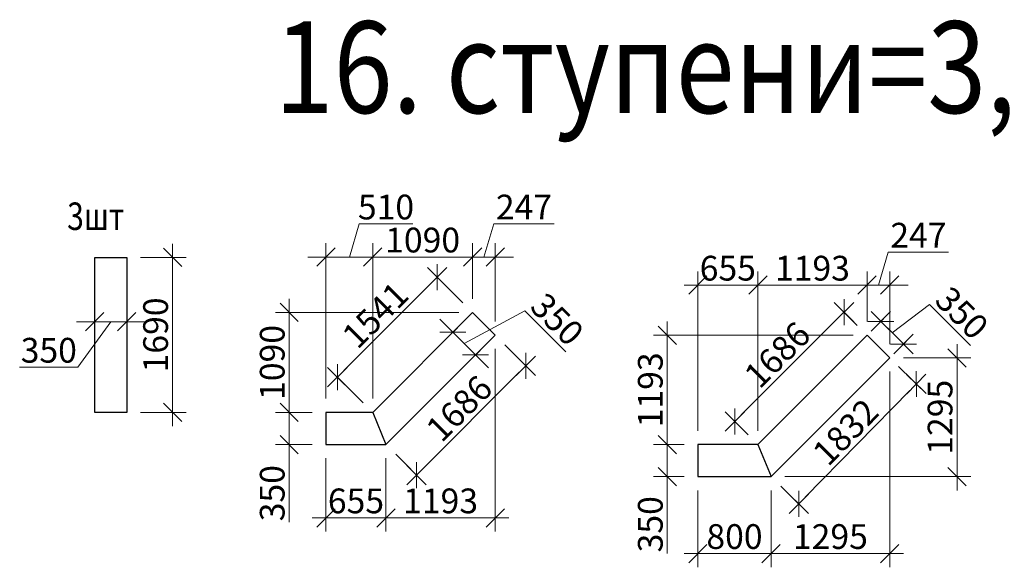
# Model space of a CAD drawing. Units: inches. Extents: x 9771885 to 10805520, y -793937 to 277983.
# Drawn here: x 10335434 to 10346182, y 119624 to 125596 of the extents above; entities that cross this region are included whole.
import ezdxf

# ---------------------------------------------------------------- set-up
doc = ezdxf.new("R2010")
doc.units = ezdxf.units.IN
doc.header["$MEASUREMENT"] = 0
doc.layers.get('0').update_dxf_attribs({"lineweight": 20})
for name, color, linetype, lineweight in [('АР_кровля', 115, 'Continuous', 25), ('АР_разм_осевые', 251, 'Continuous', 15), ('АР_Текст', 31, 'Continuous', 15), ('АР_циферьки', 60, 'Continuous', 25)]:
    doc.layers.add(name, color=color, linetype=linetype, lineweight=lineweight)
doc.styles.add('HTM', font='ROMANS', dxfattribs={"width": 0.9, "oblique": 15})
doc.styles.add('НАЗВ', font='romant.shx')
doc.styles.add('ОГП_ТЕКСТ', font='isocpeur.ttf', dxfattribs={"width": 0.9, "oblique": 15})
doc.dimstyles.new('OGP_100', dxfattribs={"dimscale": 100, "dimtxt": 2.7, "dimasz": 1, "dimexe": 1.5, "dimexo": 1.5, "dimgap": 0.5, "dimtad": 1, "dimdec": 0, "dimzin": 0, "dimdsep": 46, "dimtxsty": 'ОГП_ТЕКСТ', "dimblk": 'ЗАСЕЧКА', "dimcen": 1, "dimclrd": 256, "dimclre": 256, "dimclrt": 256, "dimadec": 0, "dimazin": 0, "dimtfac": 0.9, "dimtdec": 0, "dimtmove": 1, "dimatfit": 0, "dimfxl": 0, "dimtolj": 1, "dimtzin": 0, "dimlwd": -1, "dimlwe": -1, "dimarcsym": 0})

# ---------------------------------------------------------------- blocks, each defined once
blk = doc.blocks.new('ЗАСЕЧКА')
for p, q in [((0, -1.5), (0, 1.5)), ((-1.5, 0), (1.5, 0)), ((-1, -1), (1, 1))]:
    blk.add_line(p, q)
blk = doc.blocks.new('*D442')
at = {"layer": 'Defpoints', "color": 0}
for p in [(10336603, 123003), (10336603, 121313), (10337103, 121313)]:
    blk.add_point(p, dxfattribs=at)
at = {"layer": 'АР_разм_осевые'}
for p, q in [((10336753, 123003), (10337253, 123003)), ((10337103, 122903), (10337103, 121413)), ((10336753, 121313), (10337253, 121313))]:
    blk.add_line(p, q, dxfattribs=at)
at = {"layer": 'АР_разм_осевые', "xscale": 100, "yscale": 100, "zscale": 100}
for p, rotation in [((10337103, 123003), 90), ((10337103, 121313), 270)]:
    blk.add_blockref('ЗАСЕЧКА', p, dxfattribs=dict(at, rotation=rotation))
at = {"layer": 'АР_разм_осевые', "insert": (10336918, 122158), "char_height": 270, "attachment_point": 5, "rotation": 90, "style": 'ОГП_ТЕКСТ'}
blk.add_mtext('\\A1;1690', dxfattribs=at)
blk = doc.blocks.new('*D443')
at = {"layer": 'Defpoints', "color": 0}
for p in [(10336253, 122680), (10336603, 122680), (10336253, 122301)]:
    blk.add_point(p, dxfattribs=at)
at = {"layer": 'АР_разм_осевые'}
for p, q in [((10336253, 122530), (10336253, 122151)), ((10336603, 122530), (10336603, 122151)), ((10336153, 122301), (10336053, 122301)), ((10336428, 122301), (10336069, 121806)), ((10336603, 122301), (10336253, 122301)), ((10336603, 122301), (10336253, 122301)), ((10336703, 122301), (10336803, 122301)), ((10336069, 121806), (10335434, 121806))]:
    blk.add_line(p, q, dxfattribs=at)
at = {"layer": 'АР_разм_осевые', "xscale": 100, "yscale": 100, "zscale": 100}
blk.add_blockref('ЗАСЕЧКА', (10336253, 122301), dxfattribs=at)
at = {"layer": 'АР_разм_осевые', "xscale": 100, "yscale": 100, "zscale": 100, "rotation": 180}
blk.add_blockref('ЗАСЕЧКА', (10336603, 122301), dxfattribs=at)
at = {"layer": 'АР_разм_осевые', "insert": (10335752, 121991), "char_height": 270, "attachment_point": 5, "style": 'ОГП_ТЕКСТ'}
blk.add_mtext('\\A1;350', dxfattribs=at)
blk = doc.blocks.new('*D444')
at = {"layer": 'Defpoints', "color": 0}
for p in [(10338778, 123008), (10338778, 121313), (10339288, 121313)]:
    blk.add_point(p, dxfattribs=at)
at = {"layer": 'АР_разм_осевые'}
for p, q in [((10339033, 123008), (10339141, 123368)), ((10339141, 123368), (10339726, 123368)), ((10338778, 121463), (10338778, 123158)), ((10339288, 121463), (10339288, 123158)), ((10338678, 123008), (10338578, 123008)), ((10339288, 123008), (10338778, 123008)), ((10339288, 123008), (10338778, 123008)), ((10339388, 123008), (10339488, 123008))]:
    blk.add_line(p, q, dxfattribs=at)
at = {"layer": 'АР_разм_осевые', "xscale": 100, "yscale": 100, "zscale": 100}
blk.add_blockref('ЗАСЕЧКА', (10338778, 123008), dxfattribs=at)
at = {"layer": 'АР_разм_осевые', "xscale": 100, "yscale": 100, "zscale": 100, "rotation": 180}
blk.add_blockref('ЗАСЕЧКА', (10339288, 123008), dxfattribs=at)
at = {"layer": 'АР_разм_осевые', "insert": (10339433, 123553), "char_height": 270, "attachment_point": 5, "style": 'ОГП_ТЕКСТ'}
blk.add_mtext('\\A1;510', dxfattribs=at)
blk = doc.blocks.new('*D445')
at = {"layer": 'Defpoints', "color": 0}
for p in [(10339288, 123008), (10340378, 122403), (10339288, 121313)]:
    blk.add_point(p, dxfattribs=at)
at = {"layer": 'АР_разм_осевые'}
for p, q in [((10339288, 121463), (10339288, 123158)), ((10340378, 122553), (10340378, 123158)), ((10340278, 123008), (10339388, 123008))]:
    blk.add_line(p, q, dxfattribs=at)
at = {"layer": 'АР_разм_осевые', "xscale": 100, "yscale": 100, "zscale": 100, "rotation": 180}
blk.add_blockref('ЗАСЕЧКА', (10339288, 123008), dxfattribs=at)
at = {"layer": 'АР_разм_осевые', "xscale": 100, "yscale": 100, "zscale": 100}
blk.add_blockref('ЗАСЕЧКА', (10340378, 123008), dxfattribs=at)
at = {"layer": 'АР_разм_осевые', "insert": (10339833, 123193), "char_height": 270, "attachment_point": 5, "style": 'ОГП_ТЕКСТ'}
blk.add_mtext('\\A1;1090', dxfattribs=at)
blk = doc.blocks.new('*D446')
at = {"layer": 'Defpoints', "color": 0}
for p in [(10340625, 123008), (10340378, 122403), (10340625, 122155)]:
    blk.add_point(p, dxfattribs=at)
at = {"layer": 'АР_разм_осевые'}
for p, q in [((10340502, 123008), (10340610, 123368)), ((10340610, 123368), (10341268, 123368)), ((10340378, 122553), (10340378, 123158)), ((10340625, 122305), (10340625, 123158)), ((10340278, 123008), (10340178, 123008)), ((10340378, 123008), (10340625, 123008)), ((10340378, 123008), (10340625, 123008)), ((10340725, 123008), (10340825, 123008))]:
    blk.add_line(p, q, dxfattribs=at)
at = {"layer": 'АР_разм_осевые', "xscale": 100, "yscale": 100, "zscale": 100}
blk.add_blockref('ЗАСЕЧКА', (10340378, 123008), dxfattribs=at)
at = {"layer": 'АР_разм_осевые', "xscale": 100, "yscale": 100, "zscale": 100, "rotation": 180}
blk.add_blockref('ЗАСЕЧКА', (10340625, 123008), dxfattribs=at)
at = {"layer": 'АР_разм_осевые', "insert": (10340939, 123553), "char_height": 270, "attachment_point": 5, "style": 'ОГП_ТЕКСТ'}
blk.add_mtext('\\A1;247', dxfattribs=at)
blk = doc.blocks.new('*D447')
at = {"layer": 'Defpoints', "color": 0}
for p in [(10338778, 121313), (10338376, 120963), (10338778, 120963)]:
    blk.add_point(p, dxfattribs=at)
at = {"layer": 'АР_разм_осевые'}
for p, q in [((10338376, 121413), (10338376, 121513)), ((10338628, 121313), (10338226, 121313)), ((10338376, 121313), (10338376, 120963)), ((10338376, 121313), (10338376, 120963)), ((10338628, 120963), (10338226, 120963)), ((10338376, 120115), (10338376, 120963)), ((10338376, 120863), (10338376, 120763))]:
    blk.add_line(p, q, dxfattribs=at)
at = {"layer": 'АР_разм_осевые', "xscale": 100, "yscale": 100, "zscale": 100}
for p, rotation in [((10338376, 121313), 270), ((10338376, 120963), 90)]:
    blk.add_blockref('ЗАСЕЧКА', p, dxfattribs=dict(at, rotation=rotation))
at = {"layer": 'АР_разм_осевые', "insert": (10338191, 120432), "char_height": 270, "attachment_point": 5, "rotation": 90, "style": 'ОГП_ТЕКСТ'}
blk.add_mtext('\\A1;350', dxfattribs=at)
blk = doc.blocks.new('*D448')
at = {"layer": 'Defpoints', "color": 0}
for p in [(10340378, 122403), (10338376, 121313), (10338778, 121313)]:
    blk.add_point(p, dxfattribs=at)
at = {"layer": 'АР_разм_осевые'}
for p, q in [((10340228, 122403), (10338226, 122403)), ((10338376, 122303), (10338376, 121413)), ((10338628, 121313), (10338226, 121313))]:
    blk.add_line(p, q, dxfattribs=at)
at = {"layer": 'АР_разм_осевые', "xscale": 100, "yscale": 100, "zscale": 100}
for p, rotation in [((10338376, 122403), 90), ((10338376, 121313), 270)]:
    blk.add_blockref('ЗАСЕЧКА', p, dxfattribs=dict(at, rotation=rotation))
at = {"layer": 'АР_разм_осевые', "insert": (10338191, 121858), "char_height": 270, "attachment_point": 5, "rotation": 90, "style": 'ОГП_ТЕКСТ'}
blk.add_mtext('\\A1;1090', dxfattribs=at)
blk = doc.blocks.new('*D449')
at = {"layer": 'Defpoints', "color": 0}
for p in [(10338778, 120963), (10339433, 120963), (10338778, 120163)]:
    blk.add_point(p, dxfattribs=at)
at = {"layer": 'АР_разм_осевые'}
for p, q in [((10338778, 120813), (10338778, 120013)), ((10339433, 120813), (10339433, 120013)), ((10339333, 120163), (10338878, 120163))]:
    blk.add_line(p, q, dxfattribs=at)
at = {"layer": 'АР_разм_осевые', "xscale": 100, "yscale": 100, "zscale": 100, "rotation": 180}
blk.add_blockref('ЗАСЕЧКА', (10338778, 120163), dxfattribs=at)
at = {"layer": 'АР_разм_осевые', "xscale": 100, "yscale": 100, "zscale": 100}
blk.add_blockref('ЗАСЕЧКА', (10339433, 120163), dxfattribs=at)
at = {"layer": 'АР_разм_осевые', "insert": (10339105, 120348), "char_height": 270, "attachment_point": 5, "style": 'ОГП_ТЕКСТ'}
blk.add_mtext('\\A1;655', dxfattribs=at)
blk = doc.blocks.new('*D450')
at = {"layer": 'Defpoints', "color": 0}
for p in [(10340625, 122155), (10339433, 120963), (10340625, 120163)]:
    blk.add_point(p, dxfattribs=at)
at = {"layer": 'АР_разм_осевые'}
for p, q in [((10340625, 122005), (10340625, 120013)), ((10339433, 120813), (10339433, 120013)), ((10339533, 120163), (10340525, 120163))]:
    blk.add_line(p, q, dxfattribs=at)
at = {"layer": 'АР_разм_осевые', "xscale": 100, "yscale": 100, "zscale": 100, "rotation": 180}
blk.add_blockref('ЗАСЕЧКА', (10339433, 120163), dxfattribs=at)
at = {"layer": 'АР_разм_осевые', "xscale": 100, "yscale": 100, "zscale": 100}
blk.add_blockref('ЗАСЕЧКА', (10340625, 120163), dxfattribs=at)
at = {"layer": 'АР_разм_осевые', "insert": (10340029, 120348), "char_height": 270, "attachment_point": 5, "style": 'ОГП_ТЕКСТ'}
blk.add_mtext('\\A1;1193', dxfattribs=at)
blk = doc.blocks.new('*D451')
at = {"layer": 'Defpoints', "color": 0}
for p in [(10340055, 122080), (10340410, 121940), (10340303, 121833)]:
    blk.add_point(p, dxfattribs=at)
at = {"layer": 'АР_разм_осевые'}
for p, q in [((10340287, 122064), (10340947, 122422)), ((10340947, 122422), (10341395, 121974)), ((10340092, 122259), (10340021, 122329)), ((10340161, 122186), (10340269, 122294)), ((10340163, 122188), (10340410, 121940)), ((10340163, 122188), (10340410, 121940)), ((10340409, 121939), (10340516, 122046)), ((10340481, 121870), (10340552, 121799))]:
    blk.add_line(p, q, dxfattribs=at)
at = {"layer": 'АР_разм_осевые', "xscale": 100, "yscale": 100, "zscale": 100}
for p, rotation in [((10340163, 122188), 314.9999999828135), ((10340410, 121940), 134.9999999828135)]:
    blk.add_blockref('ЗАСЕЧКА', p, dxfattribs=dict(at, rotation=rotation))
at = {"layer": 'АР_разм_осевые', "insert": (10341302, 122329), "char_height": 270, "attachment_point": 5, "rotation": 315, "style": 'ОГП_ТЕКСТ'}
blk.add_mtext('\\A1;350', dxfattribs=at)
blk = doc.blocks.new('*D452')
at = {"layer": 'Defpoints', "color": 0}
for p in [(10339992, 122788), (10340378, 122403), (10339288, 121313)]:
    blk.add_point(p, dxfattribs=at)
at = {"layer": 'АР_разм_осевые'}
for p, q in [((10340272, 122509), (10339886, 122894)), ((10338973, 121769), (10339921, 122718)), ((10339182, 121419), (10338796, 121804))]:
    blk.add_line(p, q, dxfattribs=at)
at = {"layer": 'АР_разм_осевые', "xscale": 100, "yscale": 100, "zscale": 100}
for p, rotation in [((10339992, 122788), 44.99999998112789), ((10338902, 121698), 224.9999999811279)]:
    blk.add_blockref('ЗАСЕЧКА', p, dxfattribs=dict(at, rotation=rotation))
at = {"layer": 'АР_разм_осевые', "insert": (10339316, 122374), "char_height": 270, "attachment_point": 5, "rotation": 45, "style": 'ОГП_ТЕКСТ'}
blk.add_mtext('\\A1;1541', dxfattribs=at)
blk = doc.blocks.new('*D453')
at = {"layer": 'Defpoints', "color": 0}
for p in [(10340625, 122155), (10340959, 121822), (10339433, 120963)]:
    blk.add_point(p, dxfattribs=at)
at = {"layer": 'АР_разм_осевые'}
for p, q in [((10340731, 122049), (10341065, 121716)), ((10339837, 120700), (10340888, 121751)), ((10339539, 120857), (10339872, 120523))]:
    blk.add_line(p, q, dxfattribs=at)
at = {"layer": 'АР_разм_осевые', "xscale": 100, "yscale": 100, "zscale": 100}
for p, rotation in [((10340959, 121822), 44.99999998281172), ((10339766, 120629), 224.9999999828117)]:
    blk.add_blockref('ЗАСЕЧКА', p, dxfattribs=dict(at, rotation=rotation))
at = {"layer": 'АР_разм_осевые', "insert": (10340232, 121357), "char_height": 270, "attachment_point": 5, "rotation": 45, "style": 'ОГП_ТЕКСТ'}
blk.add_mtext('\\A1;1686', dxfattribs=at)
blk = doc.blocks.new('*D454')
at = {"layer": 'Defpoints', "color": 0}
for p in [(10342837, 120963), (10342503, 120613), (10342837, 120613)]:
    blk.add_point(p, dxfattribs=at)
at = {"layer": 'АР_разм_осевые'}
for p, q in [((10342503, 121063), (10342503, 121163)), ((10342687, 120963), (10342353, 120963)), ((10342503, 120963), (10342503, 120613)), ((10342503, 120963), (10342503, 120613)), ((10342687, 120613), (10342353, 120613)), ((10342503, 119776), (10342503, 120613)), ((10342503, 120513), (10342503, 120413))]:
    blk.add_line(p, q, dxfattribs=at)
at = {"layer": 'АР_разм_осевые', "xscale": 100, "yscale": 100, "zscale": 100}
for p, rotation in [((10342503, 120963), 270), ((10342503, 120613), 90)]:
    blk.add_blockref('ЗАСЕЧКА', p, dxfattribs=dict(at, rotation=rotation))
at = {"layer": 'АР_разм_осевые', "insert": (10342318, 120093), "char_height": 270, "attachment_point": 5, "rotation": 90, "style": 'ОГП_ТЕКСТ'}
blk.add_mtext('\\A1;350', dxfattribs=at)
blk = doc.blocks.new('*D455')
at = {"layer": 'Defpoints', "color": 0}
for p in [(10344684, 122155), (10342503, 120963), (10342837, 120963)]:
    blk.add_point(p, dxfattribs=at)
at = {"layer": 'АР_разм_осевые'}
for p, q in [((10344534, 122155), (10342353, 122155)), ((10342503, 122055), (10342503, 121063)), ((10342687, 120963), (10342353, 120963))]:
    blk.add_line(p, q, dxfattribs=at)
at = {"layer": 'АР_разм_осевые', "xscale": 100, "yscale": 100, "zscale": 100}
for p, rotation in [((10342503, 122155), 90), ((10342503, 120963), 270)]:
    blk.add_blockref('ЗАСЕЧКА', p, dxfattribs=dict(at, rotation=rotation))
at = {"layer": 'АР_разм_осевые', "insert": (10342318, 121559), "char_height": 270, "attachment_point": 5, "rotation": 90, "style": 'ОГП_ТЕКСТ'}
blk.add_mtext('\\A1;1193', dxfattribs=at)
blk = doc.blocks.new('*D456')
at = {"layer": 'Defpoints', "color": 0}
for p in [(10343492, 122701), (10342837, 120963), (10343492, 120963)]:
    blk.add_point(p, dxfattribs=at)
at = {"layer": 'АР_разм_осевые'}
for p, q in [((10342837, 121113), (10342837, 122851)), ((10343492, 121113), (10343492, 122851)), ((10342937, 122701), (10343392, 122701))]:
    blk.add_line(p, q, dxfattribs=at)
at = {"layer": 'АР_разм_осевые', "xscale": 100, "yscale": 100, "zscale": 100, "rotation": 180}
blk.add_blockref('ЗАСЕЧКА', (10342837, 122701), dxfattribs=at)
at = {"layer": 'АР_разм_осевые', "xscale": 100, "yscale": 100, "zscale": 100}
blk.add_blockref('ЗАСЕЧКА', (10343492, 122701), dxfattribs=at)
at = {"layer": 'АР_разм_осевые', "insert": (10343164, 122886), "char_height": 270, "attachment_point": 5, "style": 'ОГП_ТЕКСТ'}
blk.add_mtext('\\A1;655', dxfattribs=at)
blk = doc.blocks.new('*D457')
at = {"layer": 'Defpoints', "color": 0}
for p in [(10344684, 122701), (10344684, 122155), (10343492, 120963)]:
    blk.add_point(p, dxfattribs=at)
at = {"layer": 'АР_разм_осевые'}
for p, q in [((10343492, 121113), (10343492, 122851)), ((10344684, 122305), (10344684, 122851)), ((10343592, 122701), (10344584, 122701))]:
    blk.add_line(p, q, dxfattribs=at)
at = {"layer": 'АР_разм_осевые', "xscale": 100, "yscale": 100, "zscale": 100, "rotation": 180}
blk.add_blockref('ЗАСЕЧКА', (10343492, 122701), dxfattribs=at)
at = {"layer": 'АР_разм_осевые', "xscale": 100, "yscale": 100, "zscale": 100}
blk.add_blockref('ЗАСЕЧКА', (10344684, 122701), dxfattribs=at)
at = {"layer": 'АР_разм_осевые', "insert": (10344088, 122886), "char_height": 270, "attachment_point": 5, "style": 'ОГП_ТЕКСТ'}
blk.add_mtext('\\A1;1193', dxfattribs=at)
blk = doc.blocks.new('*D458')
at = {"layer": 'Defpoints', "color": 0}
for p in [(10344684, 122701), (10344684, 122155), (10344932, 121908)]:
    blk.add_point(p, dxfattribs=at)
at = {"layer": 'АР_разм_осевые'}
for p, q in [((10344808, 122701), (10344916, 123061)), ((10344916, 123061), (10345574, 123061)), ((10344684, 122305), (10344684, 122851)), ((10344932, 122058), (10344932, 122851)), ((10344584, 122701), (10344484, 122701)), ((10344932, 122701), (10344684, 122701)), ((10344932, 122701), (10344684, 122701)), ((10345032, 122701), (10345132, 122701))]:
    blk.add_line(p, q, dxfattribs=at)
at = {"layer": 'АР_разм_осевые', "xscale": 100, "yscale": 100, "zscale": 100}
blk.add_blockref('ЗАСЕЧКА', (10344684, 122701), dxfattribs=at)
at = {"layer": 'АР_разм_осевые', "xscale": 100, "yscale": 100, "zscale": 100, "rotation": 180}
blk.add_blockref('ЗАСЕЧКА', (10344932, 122701), dxfattribs=at)
at = {"layer": 'АР_разм_осевые', "insert": (10345245, 123246), "char_height": 270, "attachment_point": 5, "style": 'ОГП_ТЕКСТ'}
blk.add_mtext('\\A1;247', dxfattribs=at)
blk = doc.blocks.new('*D459')
at = {"layer": 'Defpoints', "color": 0}
for p in [(10342837, 120613), (10343637, 120613), (10343637, 119774)]:
    blk.add_point(p, dxfattribs=at)
at = {"layer": 'АР_разм_осевые'}
for p, q in [((10342837, 120463), (10342837, 119624)), ((10343637, 120463), (10343637, 119624)), ((10342937, 119774), (10343537, 119774))]:
    blk.add_line(p, q, dxfattribs=at)
at = {"layer": 'АР_разм_осевые', "xscale": 100, "yscale": 100, "zscale": 100, "rotation": 180}
blk.add_blockref('ЗАСЕЧКА', (10342837, 119774), dxfattribs=at)
at = {"layer": 'АР_разм_осевые', "xscale": 100, "yscale": 100, "zscale": 100}
blk.add_blockref('ЗАСЕЧКА', (10343637, 119774), dxfattribs=at)
at = {"layer": 'АР_разм_осевые', "insert": (10343237, 119959), "char_height": 270, "attachment_point": 5, "style": 'ОГП_ТЕКСТ'}
blk.add_mtext('\\A1;800', dxfattribs=at)
blk = doc.blocks.new('*D460')
at = {"layer": 'Defpoints', "color": 0}
for p in [(10344932, 121908), (10343637, 120613), (10344932, 119774)]:
    blk.add_point(p, dxfattribs=at)
at = {"layer": 'АР_разм_осевые'}
for p, q in [((10344932, 121758), (10344932, 119624)), ((10343637, 120463), (10343637, 119624)), ((10343737, 119774), (10344832, 119774))]:
    blk.add_line(p, q, dxfattribs=at)
at = {"layer": 'АР_разм_осевые', "xscale": 100, "yscale": 100, "zscale": 100, "rotation": 180}
blk.add_blockref('ЗАСЕЧКА', (10343637, 119774), dxfattribs=at)
at = {"layer": 'АР_разм_осевые', "xscale": 100, "yscale": 100, "zscale": 100}
blk.add_blockref('ЗАСЕЧКА', (10344932, 119774), dxfattribs=at)
at = {"layer": 'АР_разм_осевые', "insert": (10344284, 119959), "char_height": 270, "attachment_point": 5, "style": 'ОГП_ТЕКСТ'}
blk.add_mtext('\\A1;1295', dxfattribs=at)
blk = doc.blocks.new('*D461')
at = {"layer": 'Defpoints', "color": 0}
for p in [(10344932, 121908), (10345666, 121908), (10343637, 120613)]:
    blk.add_point(p, dxfattribs=at)
at = {"layer": 'АР_разм_осевые'}
for p, q in [((10345082, 121908), (10345816, 121908)), ((10345666, 120713), (10345666, 121808)), ((10343787, 120613), (10345816, 120613))]:
    blk.add_line(p, q, dxfattribs=at)
at = {"layer": 'АР_разм_осевые', "xscale": 100, "yscale": 100, "zscale": 100}
for p, rotation in [((10345666, 121908), 90), ((10345666, 120613), 270)]:
    blk.add_blockref('ЗАСЕЧКА', p, dxfattribs=dict(at, rotation=rotation))
at = {"layer": 'АР_разм_осевые', "insert": (10345481, 121260), "char_height": 270, "attachment_point": 5, "rotation": 90, "style": 'ОГП_ТЕКСТ'}
blk.add_mtext('\\A1;1295', dxfattribs=at)
blk = doc.blocks.new('*D462')
at = {"layer": 'Defpoints', "color": 0}
for p in [(10344684, 122155), (10345083, 122059), (10344932, 121908)]:
    blk.add_point(p, dxfattribs=at)
at = {"layer": 'АР_разм_осевые'}
for p, q in [((10344959, 122182), (10345365, 122491)), ((10345365, 122491), (10345813, 122043)), ((10344790, 122261), (10344941, 122412)), ((10344906, 122235), (10345012, 122129)), ((10345038, 122014), (10345189, 122165))]:
    blk.add_line(p, q, dxfattribs=at)
at = {"layer": 'АР_разм_осевые', "xscale": 100, "yscale": 100, "zscale": 100}
for p, rotation in [((10344835, 122306), 134.9999999982161), ((10345083, 122059), 314.9999999982161)]:
    blk.add_blockref('ЗАСЕЧКА', p, dxfattribs=dict(at, rotation=rotation))
at = {"layer": 'АР_разм_осевые', "insert": (10345720, 122398), "char_height": 270, "attachment_point": 5, "rotation": 315, "style": 'ОГП_ТЕКСТ'}
blk.add_mtext('\\A1;350', dxfattribs=at)
blk = doc.blocks.new('*D463')
at = {"layer": 'Defpoints', "color": 0}
for p in [(10344919, 121920), (10343637, 120613), (10343939, 120316)]:
    blk.add_point(p, dxfattribs=at)
at = {"layer": 'АР_разм_осевые'}
for p, q in [((10345027, 121815), (10345329, 121518)), ((10345152, 121552), (10344009, 120387)), ((10343744, 120508), (10344046, 120211))]:
    blk.add_line(p, q, dxfattribs=at)
at = {"layer": 'АР_разм_осевые', "xscale": 100, "yscale": 100, "zscale": 100}
for p, rotation in [((10345222, 121623), 45.55124683802651), ((10343939, 120316), 225.5512468380265)]:
    blk.add_blockref('ЗАСЕЧКА', p, dxfattribs=dict(at, rotation=rotation))
at = {"layer": 'АР_разм_осевые', "insert": (10344449, 121099), "char_height": 270, "attachment_point": 5, "rotation": 45.5512, "style": 'ОГП_ТЕКСТ'}
blk.add_mtext('\\A1;1832', dxfattribs=at)
blk = doc.blocks.new('*D464')
at = {"layer": 'Defpoints', "color": 0}
for p in [(10344684, 122155), (10343240, 121215), (10343492, 120963)]:
    blk.add_point(p, dxfattribs=at)
at = {"layer": 'АР_разм_осевые'}
for p, q in [((10344578, 122261), (10344326, 122513)), ((10344362, 122336), (10343311, 121285)), ((10343386, 121069), (10343134, 121321))]:
    blk.add_line(p, q, dxfattribs=at)
at = {"layer": 'АР_разм_осевые', "xscale": 100, "yscale": 100, "zscale": 100}
for p, rotation in [((10344433, 122407), 44.99999998281175), ((10343240, 121215), 224.9999999828117)]:
    blk.add_blockref('ЗАСЕЧКА', p, dxfattribs=dict(at, rotation=rotation))
at = {"layer": 'АР_разм_осевые', "insert": (10343705, 121942), "char_height": 270, "attachment_point": 5, "rotation": 45, "style": 'ОГП_ТЕКСТ'}
blk.add_mtext('\\A1;1686', dxfattribs=at)

msp = doc.modelspace()

# ---------------------------------------------------------------- linework, layer by layer
at = {"layer": 'АР_кровля', "ltscale": 300}
for p, q in [((10339287.8, 121312.8), (10339432.7, 120962.8)), ((10343491.9, 120962.8), (10343636.9, 120612.8))]:
    msp.add_line(p, q, dxfattribs=at)
for points in [[(10336252.9, 123002.8), (10336602.9, 123002.8), (10336602.9, 121312.8), (10336252.9, 121312.8)], [(10338777.8, 120962.8), (10339432.7, 120962.8), (10340625.3, 122155.3), (10340377.8, 122402.8), (10339287.8, 121312.8), (10338777.8, 121312.8)], [(10342836.9, 120612.8), (10343636.9, 120612.8), (10344931.9, 121907.8), (10344684.4, 122155.3), (10343491.9, 120962.8), (10342836.9, 120962.8)]]:
    msp.add_lwpolyline(points, close=True, dxfattribs=at)
at = {"layer": 'АР_циферьки', "ltscale": 10}
msp.add_line((10342836.9, 120962.8), (10342836.9, 120612.8), dxfattribs=at)

# ---------------------------------------------------------------- texts
at = {"layer": 'АР_Текст', "color": 4, "style": 'НАЗВ', "oblique": 15, "width": 0.85}
msp.add_text('16. ступени=3,3', height=1000, dxfattribs=at).set_placement((10338217.2, 124578.3))
at = {"layer": 'АР_циферьки', "color": 4, "style": 'HTM', "oblique": 15, "width": 0.8}
msp.add_text('3шт', height=300, dxfattribs=at).set_placement((10335952.9, 123302.8))

# ---------------------------------------------------------------- dimensions: what is measured, and where the dimension line sits
at = {"layer": 'АР_разм_осевые'}
for base, p1, p2, picture, middle in [((10338777.8, 123008.1), (10339287.8, 121312.8), (10338777.8, 121312.8), '*D444', (10339190.8, 123553.1)), ((10340625.2618, 123008.1374), (10340377.7744, 122402.764), (10340625.2618, 122155.2766), '*D446', (10340659.5181, 123553.1374)), ((10344684.3998, 122700.8307), (10344931.8871, 121907.7892), (10344684.3998, 122155.2766), '*D458', (10344966.1434, 123245.8307)), ((10339287.8, 123008.1), (10340377.8, 122402.8), (10339287.8, 121312.8), '*D445', (10339832.8, 123193.1)), ((10343491.9, 122700.8), (10342836.9, 120962.8), (10343491.9, 120962.8), '*D456', (10343164.4, 122885.8)), ((10344684.3998, 122700.8307), (10343491.8871, 120962.764), (10344684.3998, 122155.2766), '*D457', (10344088.1434, 122885.8307)), ((10340625.3, 120162.8), (10339432.7, 120962.8), (10340625.3, 122155.3), '*D450', (10340029, 120347.8)), ((10344931.9, 119773.8), (10343636.9, 120612.8), (10344931.9, 121907.8), '*D460', (10344284.4, 119958.8)), ((10338777.8, 120162.8), (10339432.7, 120962.8), (10338777.8, 120962.8), '*D449', (10339105.3, 120347.8)), ((10343636.9, 119773.8), (10342836.9, 120612.8), (10343636.9, 120612.8), '*D459', (10343236.9, 119958.8))]:
    dim = msp.add_linear_dim(base=base, p1=p1, p2=p2, dimstyle='OGP_100', dxfattribs=at)
    dim.commit()
    dim.dimension.update_dxf_attribs({"geometry": picture, "text_midpoint": middle})
for base, p1, p2, picture, middle in [((10337102.9, 121312.8), (10336602.9, 123002.8), (10336602.9, 121312.8), '*D442', (10336917.9, 122157.8)), ((10338376.2, 121312.8), (10340377.8, 122402.8), (10338777.8, 121312.8), '*D448', (10338191.2, 121857.8)), ((10342502.6638, 120962.764), (10344684.3998, 122155.2766), (10342836.9124, 120962.764), '*D455', (10342317.6638, 121559.0203)), ((10345666.5, 121907.8), (10343636.9, 120612.8), (10344931.9, 121907.8), '*D461', (10345481.5, 121260.3))]:
    dim = msp.add_linear_dim(base=base, p1=p1, p2=p2, angle=90, dimstyle='OGP_100', dxfattribs=at)
    dim.commit()
    dim.dimension.update_dxf_attribs({"geometry": picture, "text_midpoint": middle})
for p1, p2, distance, picture, middle in [((10339287.8, 121312.8), (10340377.8, 122402.8), 545.4, '*D452', (10339316.3, 122374.2)), ((10344684.4, 122155.3), (10343491.9, 120962.8), -356.2, '*D464', (10343705.5, 121941.7)), ((10339432.7492, 120962.764), (10340625.2618, 122155.2766), -471.4016, '*D453', (10340231.522, 121356.5038)), ((10344919.4272, 121920.2491), (10343636.8619, 120612.764), 423.8127, '*D463', (10344448.6275, 121099.2729))]:
    dim = msp.add_aligned_dim(p1=p1, p2=p2, distance=distance, dimstyle='OGP_100', dxfattribs=at)
    dim.commit()
    dim.dimension.update_dxf_attribs({"geometry": picture, "text_midpoint": middle})
dim = msp.add_linear_dim(base=(10336252.9, 122300.7), p1=(10336602.9, 122680.4), p2=(10336252.9, 122680.4), dimstyle='OGP_100', dxfattribs=at)
dim.commit()
dim.dimension.update_dxf_attribs({"geometry": '*D443', "text_midpoint": (10336018.5, 121805.7), "dimtype": 160})
for base, p1, p2, angle, picture, middle, dimtype in [((10340410.4, 121940.4), (10340055.3, 122080.2), (10340302.7, 121832.8), 315, '*D451', (10340982.1, 122387), 161), ((10345082.8, 122058.7), (10344684.4, 122155.3), (10344931.9, 121907.8), 315, '*D462', (10345400.2, 122456.1), 161), ((10338376.2, 120962.8), (10338777.8, 121312.8), (10338777.8, 120962.8), 90, '*D447', (10338376.2, 120431.8), 160), ((10342502.7, 120612.8), (10342836.9, 120962.8), (10342836.9, 120612.8), 90, '*D454', (10342502.7, 120093.2), 160)]:
    dim = msp.add_linear_dim(base=base, p1=p1, p2=p2, angle=angle, dimstyle='OGP_100', dxfattribs=at)
    dim.commit()
    dim.dimension.update_dxf_attribs({"geometry": picture, "text_midpoint": middle, "dimtype": dimtype})

doc.saveas('drawing.dxf')
